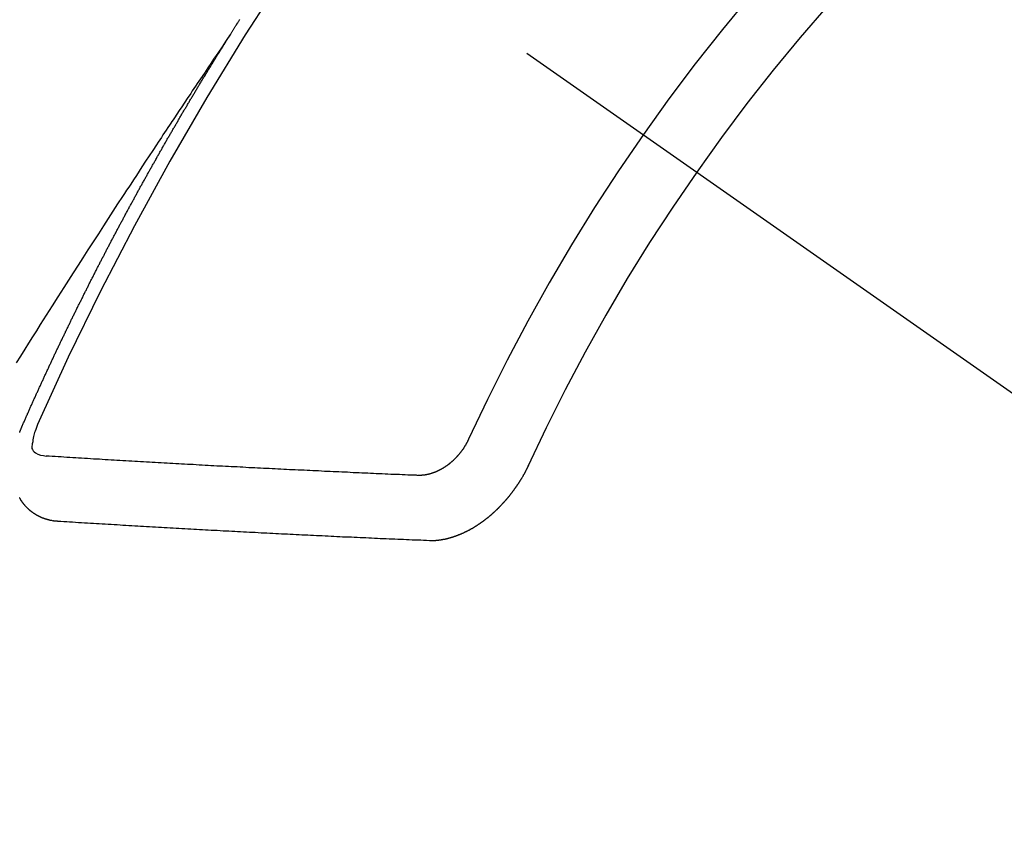
# Model space of a CAD drawing. Extents: x 163 to 26285, y -10810 to -2410.
# Drawn here: x 1864 to 1875, y -3984 to -3975 of the extents above; entities that cross this region are included whole.
import ezdxf

# ---------------------------------------------------------------- set-up
doc = ezdxf.new("R2010")
doc.units = 0
doc.header["$LTSCALE"] = 50
doc.header["$MEASUREMENT"] = 0
doc.linetypes.add('CENTER2', pattern=[1.125, 0.75, -0.125, 0.125, -0.125])
doc.linetypes.add('HIDDEN', pattern=[0.375, 0.25, -0.125])
doc.layers.add('150-機器', color=8, linetype='CONTINUOUS')

msp = doc.modelspace()

# ---------------------------------------------------------------- linework, layer by layer
at = {"layer": '150-機器', "color": 13, "linetype": 'CENTER2'}
msp.add_line((1649.582, -3821.676), (1893.6, -3992.539), dxfattribs=at)
at = {"layer": '150-機器', "color": 13, "linetype": 'HIDDEN'}
for points in [[(1866.668, -3975.637), (1866.672, -3975.632), (1866.676, -3975.626), (1866.679, -3975.621), (1866.683, -3975.615), (1866.687, -3975.609), (1866.69, -3975.603), (1866.694, -3975.598), (1866.698, -3975.592), (1866.701, -3975.586), (1866.704, -3975.581), (1866.708, -3975.575), (1866.711, -3975.569), (1866.715, -3975.564), (1866.719, -3975.558), (1866.722, -3975.552), (1866.725, -3975.547), (1866.729, -3975.541), (1866.733, -3975.535), (1866.736, -3975.53), (1866.74, -3975.525), (1866.743, -3975.518), (1866.747, -3975.513), (1866.751, -3975.508), (1866.754, -3975.501), (1866.758, -3975.496), (1866.761, -3975.491), (1866.764, -3975.484), (1866.768, -3975.479)], [(1866.672, -3975.632), (1866.629, -3975.696), (1866.586, -3975.761), (1866.543, -3975.825), (1866.499, -3975.889), (1866.47, -3975.933), (1866.44, -3975.977), (1866.411, -3976.021), (1866.381, -3976.065), (1866.364, -3976.09), (1866.347, -3976.115), (1866.33, -3976.14), (1866.313, -3976.166), (1866.296, -3976.191), (1866.279, -3976.216), (1866.262, -3976.241), (1866.246, -3976.266), (1866.233, -3976.284), (1866.22, -3976.303), (1866.208, -3976.322), (1866.195, -3976.341), (1866.17, -3976.379), (1866.144, -3976.417), (1866.119, -3976.455), (1866.094, -3976.493), (1866.081, -3976.512), (1866.068, -3976.531), (1866.056, -3976.549), (1866.043, -3976.568), (1866.027, -3976.593), (1866.01, -3976.619), (1865.993, -3976.644), (1865.976, -3976.669), (1865.96, -3976.694), (1865.943, -3976.72), (1865.927, -3976.745), (1865.91, -3976.771), (1865.872, -3976.828), (1865.835, -3976.884), (1865.797, -3976.941), (1865.76, -3976.998), (1865.731, -3977.042), (1865.702, -3977.087), (1865.673, -3977.131), (1865.644, -3977.175), (1865.623, -3977.208), (1865.601, -3977.24), (1865.58, -3977.272), (1865.558, -3977.305), (1865.509, -3977.38), (1865.46, -3977.455), (1865.412, -3977.53), (1865.363, -3977.606), (1865.31, -3977.688), (1865.257, -3977.771), (1865.203, -3977.853), (1865.15, -3977.936), (1865.101, -3978.012), (1865.052, -3978.089), (1865.003, -3978.165), (1864.955, -3978.241), (1864.894, -3978.337), (1864.833, -3978.432), (1864.772, -3978.528), (1864.711, -3978.624), (1864.671, -3978.687), (1864.631, -3978.751), (1864.591, -3978.815), (1864.551, -3978.879), (1864.507, -3978.949), (1864.463, -3979.019)], [(1864.525, -3979.67), (1864.529, -3979.661), (1864.533, -3979.653), (1864.536, -3979.644), (1864.54, -3979.636), (1864.544, -3979.628), (1864.548, -3979.618), (1864.552, -3979.61), (1864.555, -3979.601), (1864.559, -3979.593), (1864.562, -3979.584), (1864.567, -3979.576), (1864.57, -3979.567), (1864.574, -3979.559), (1864.578, -3979.55), (1864.581, -3979.542), (1864.586, -3979.533), (1864.589, -3979.524), (1864.593, -3979.516), (1864.596, -3979.507), (1864.601, -3979.498), (1864.605, -3979.49), (1864.608, -3979.482), (1864.612, -3979.473), (1864.615, -3979.465), (1864.62, -3979.456), (1864.624, -3979.447), (1864.627, -3979.439), (1864.631, -3979.43), (1864.635, -3979.421), (1864.639, -3979.413), (1864.643, -3979.405), (1864.646, -3979.396), (1864.65, -3979.388), (1864.655, -3979.379), (1864.658, -3979.371), (1864.662, -3979.362), (1864.665, -3979.354), (1864.67, -3979.345), (1864.674, -3979.336), (1864.677, -3979.328), (1864.682, -3979.32), (1864.686, -3979.311), (1864.689, -3979.302), (1864.693, -3979.294), (1864.697, -3979.286), (1864.701, -3979.276), (1864.705, -3979.268), (1864.709, -3979.26), (1864.713, -3979.251), (1864.717, -3979.242), (1864.72, -3979.234), (1864.724, -3979.226), (1864.728, -3979.216), (1864.732, -3979.208), (1864.736, -3979.2), (1864.74, -3979.191), (1864.744, -3979.182), (1864.748, -3979.174), (1864.752, -3979.166), (1864.756, -3979.156), (1864.76, -3979.148), (1864.764, -3979.14), (1864.767, -3979.131), (1864.772, -3979.123), (1864.776, -3979.114), (1864.779, -3979.106), (1864.784, -3979.097), (1864.788, -3979.088), (1864.791, -3979.08), (1864.795, -3979.072), (1864.8, -3979.063), (1864.803, -3979.054), (1864.807, -3979.046), (1864.811, -3979.037), (1864.816, -3979.029), (1864.819, -3979.021), (1864.823, -3979.011), (1864.828, -3979.003), (1864.831, -3978.995), (1864.835, -3978.986), (1864.84, -3978.978), (1864.843, -3978.969), (1864.847, -3978.961), (1864.852, -3978.952), (1864.855, -3978.943), (1864.859, -3978.935), (1864.863, -3978.926), (1864.868, -3978.918), (1864.871, -3978.91), (1864.875, -3978.9), (1864.88, -3978.892), (1864.883, -3978.884), (1864.888, -3978.875), (1864.892, -3978.867), (1864.896, -3978.859), (1864.9, -3978.85), (1864.904, -3978.841), (1864.908, -3978.833), (1864.912, -3978.824), (1864.916, -3978.816), (1864.92, -3978.807), (1864.925, -3978.799), (1864.928, -3978.79), (1864.932, -3978.782), (1864.937, -3978.773), (1864.94, -3978.764), (1864.945, -3978.756), (1864.949, -3978.747), (1864.953, -3978.739), (1864.957, -3978.731), (1864.961, -3978.722), (1864.965, -3978.713), (1864.97, -3978.705), (1864.973, -3978.696), (1864.978, -3978.688), (1864.982, -3978.679), (1864.986, -3978.671), (1864.99, -3978.663), (1864.995, -3978.654), (1864.998, -3978.645), (1865.002, -3978.637), (1865.006, -3978.628), (1865.011, -3978.62), (1865.015, -3978.611), (1865.019, -3978.603), (1865.023, -3978.594), (1865.028, -3978.586), (1865.031, -3978.577), (1865.035, -3978.569), (1865.04, -3978.56), (1865.044, -3978.552), (1865.048, -3978.543), (1865.052, -3978.535), (1865.056, -3978.526), (1865.061, -3978.518), (1865.064, -3978.509), (1865.069, -3978.5), (1865.073, -3978.492), (1865.077, -3978.484), (1865.082, -3978.475), (1865.085, -3978.467), (1865.09, -3978.458), (1865.094, -3978.449), (1865.098, -3978.441), (1865.102, -3978.432), (1865.107, -3978.424), (1865.111, -3978.415), (1865.115, -3978.407), (1865.119, -3978.399), (1865.123, -3978.39), (1865.128, -3978.382), (1865.132, -3978.373), (1865.136, -3978.365), (1865.14, -3978.357), (1865.145, -3978.347), (1865.149, -3978.339), (1865.153, -3978.33), (1865.157, -3978.322), (1865.162, -3978.314), (1865.166, -3978.305), (1865.17, -3978.297), (1865.174, -3978.288), (1865.178, -3978.28), (1865.183, -3978.271), (1865.187, -3978.263), (1865.191, -3978.255), (1865.195, -3978.245), (1865.2, -3978.237), (1865.205, -3978.229), (1865.208, -3978.22), (1865.213, -3978.211), (1865.217, -3978.203), (1865.221, -3978.195), (1865.226, -3978.186), (1865.23, -3978.178), (1865.234, -3978.169), (1865.238, -3978.161), (1865.243, -3978.152), (1865.247, -3978.144), (1865.252, -3978.135), (1865.256, -3978.127), (1865.26, -3978.119), (1865.265, -3978.11), (1865.269, -3978.102), (1865.273, -3978.093), (1865.277, -3978.085), (1865.282, -3978.076), (1865.286, -3978.068), (1865.291, -3978.059), (1865.295, -3978.051), (1865.299, -3978.042), (1865.303, -3978.034), (1865.308, -3978.026), (1865.312, -3978.016), (1865.316, -3978.008), (1865.321, -3978), (1865.325, -3977.992), (1865.329, -3977.982), (1865.334, -3977.975), (1865.339, -3977.966), (1865.342, -3977.957), (1865.347, -3977.949), (1865.351, -3977.941), (1865.356, -3977.932), (1865.36, -3977.923), (1865.365, -3977.915), (1865.369, -3977.907), (1865.373, -3977.899), (1865.377, -3977.89), (1865.382, -3977.882), (1865.387, -3977.873), (1865.391, -3977.865), (1865.395, -3977.856), (1865.399, -3977.848), (1865.404, -3977.839), (1865.409, -3977.831), (1865.413, -3977.822), (1865.417, -3977.814), (1865.422, -3977.805), (1865.426, -3977.797), (1865.43, -3977.788), (1865.435, -3977.78), (1865.44, -3977.771), (1865.444, -3977.763), (1865.449, -3977.754), (1865.452, -3977.746), (1865.457, -3977.737), (1865.462, -3977.729), (1865.467, -3977.721), (1865.471, -3977.713), (1865.475, -3977.703), (1865.479, -3977.695), (1865.484, -3977.687), (1865.489, -3977.679), (1865.493, -3977.67), (1865.497, -3977.661), (1865.502, -3977.653), (1865.506, -3977.645), (1865.511, -3977.636), (1865.515, -3977.628), (1865.52, -3977.619), (1865.524, -3977.611), (1865.529, -3977.602), (1865.533, -3977.594), (1865.538, -3977.586), (1865.542, -3977.578), (1865.547, -3977.569), (1865.551, -3977.56), (1865.556, -3977.552), (1865.561, -3977.543), (1865.565, -3977.535), (1865.57, -3977.526), (1865.574, -3977.518), (1865.579, -3977.51), (1865.583, -3977.502), (1865.587, -3977.492), (1865.592, -3977.484), (1865.597, -3977.476), (1865.601, -3977.468), (1865.606, -3977.459), (1865.61, -3977.451), (1865.615, -3977.442), (1865.619, -3977.434), (1865.624, -3977.426), (1865.628, -3977.416), (1865.633, -3977.408), (1865.638, -3977.4), (1865.642, -3977.392), (1865.647, -3977.383), (1865.651, -3977.375), (1865.656, -3977.366), (1865.661, -3977.358), (1865.665, -3977.35), (1865.67, -3977.342), (1865.675, -3977.333), (1865.68, -3977.324), (1865.683, -3977.316), (1865.688, -3977.307), (1865.692, -3977.299), (1865.697, -3977.29), (1865.702, -3977.282), (1865.706, -3977.274), (1865.711, -3977.266), (1865.716, -3977.257), (1865.721, -3977.248), (1865.725, -3977.24), (1865.73, -3977.232), (1865.734, -3977.224), (1865.739, -3977.215), (1865.743, -3977.207), (1865.748, -3977.198), (1865.753, -3977.19), (1865.758, -3977.182), (1865.762, -3977.173), (1865.767, -3977.165), (1865.772, -3977.156), (1865.776, -3977.148), (1865.781, -3977.14), (1865.785, -3977.132), (1865.79, -3977.123), (1865.795, -3977.114), (1865.799, -3977.106), (1865.804, -3977.097), (1865.809, -3977.09), (1865.814, -3977.081), (1865.818, -3977.073), (1865.823, -3977.064), (1865.828, -3977.055), (1865.832, -3977.047), (1865.837, -3977.039), (1865.841, -3977.031), (1865.846, -3977.022), (1865.85, -3977.014), (1865.855, -3977.005), (1865.86, -3976.997), (1865.865, -3976.989), (1865.869, -3976.98), (1865.874, -3976.972), (1865.879, -3976.963), (1865.884, -3976.955), (1865.888, -3976.947), (1865.894, -3976.938), (1865.898, -3976.931), (1865.903, -3976.922), (1865.908, -3976.913), (1865.912, -3976.905), (1865.917, -3976.896), (1865.921, -3976.888), (1865.926, -3976.88), (1865.931, -3976.871), (1865.936, -3976.863), (1865.94, -3976.854), (1865.945, -3976.846), (1865.95, -3976.838), (1865.955, -3976.829), (1865.96, -3976.822), (1865.965, -3976.813), (1865.969, -3976.805), (1865.974, -3976.796), (1865.979, -3976.787), (1865.983, -3976.779), (1865.988, -3976.771), (1865.993, -3976.763), (1865.998, -3976.755), (1866.003, -3976.746), (1866.007, -3976.738), (1866.012, -3976.729), (1866.017, -3976.721), (1866.021, -3976.713), (1866.027, -3976.704), (1866.031, -3976.696), (1866.036, -3976.688), (1866.041, -3976.679), (1866.046, -3976.671), (1866.051, -3976.662), (1866.055, -3976.654), (1866.061, -3976.646), (1866.065, -3976.637), (1866.07, -3976.63), (1866.075, -3976.621), (1866.079, -3976.613), (1866.084, -3976.604), (1866.09, -3976.596), (1866.094, -3976.588), (1866.099, -3976.579), (1866.104, -3976.571), (1866.108, -3976.563), (1866.114, -3976.554), (1866.118, -3976.547), (1866.123, -3976.538), (1866.128, -3976.529), (1866.132, -3976.521), (1866.138, -3976.513), (1866.143, -3976.504), (1866.147, -3976.496), (1866.152, -3976.488), (1866.158, -3976.479), (1866.162, -3976.471), (1866.167, -3976.463), (1866.171, -3976.455), (1866.176, -3976.446), (1866.182, -3976.438), (1866.186, -3976.43), (1866.191, -3976.421), (1866.196, -3976.412), (1866.201, -3976.405), (1866.206, -3976.396), (1866.211, -3976.388), (1866.216, -3976.38), (1866.221, -3976.372), (1866.226, -3976.364), (1866.23, -3976.355), (1866.235, -3976.346), (1866.241, -3976.339), (1866.245, -3976.33), (1866.25, -3976.321), (1866.255, -3976.314), (1866.26, -3976.305), (1866.265, -3976.296), (1866.27, -3976.289), (1866.275, -3976.28), (1866.28, -3976.272), (1866.285, -3976.264), (1866.29, -3976.256), (1866.295, -3976.247), (1866.3, -3976.239), (1866.304, -3976.23), (1866.31, -3976.223), (1866.314, -3976.214), (1866.319, -3976.205), (1866.325, -3976.198), (1866.329, -3976.189), (1866.334, -3976.18), (1866.34, -3976.173), (1866.344, -3976.164), (1866.349, -3976.156), (1866.354, -3976.148), (1866.359, -3976.14), (1866.364, -3976.131), (1866.369, -3976.123), (1866.374, -3976.115), (1866.379, -3976.106), (1866.384, -3976.099), (1866.389, -3976.09), (1866.394, -3976.081), (1866.399, -3976.074), (1866.404, -3976.065), (1866.41, -3976.057), (1866.414, -3976.049), (1866.419, -3976.04), (1866.425, -3976.032), (1866.429, -3976.024), (1866.434, -3976.015), (1866.44, -3976.007), (1866.444, -3975.999), (1866.45, -3975.991), (1866.455, -3975.982), (1866.459, -3975.974), (1866.465, -3975.966), (1866.47, -3975.957), (1866.475, -3975.95), (1866.48, -3975.941), (1866.486, -3975.933), (1866.49, -3975.925), (1866.495, -3975.917), (1866.5, -3975.908), (1866.505, -3975.9), (1866.511, -3975.892), (1866.515, -3975.884), (1866.521, -3975.875), (1866.526, -3975.867), (1866.53, -3975.859), (1866.536, -3975.851), (1866.54, -3975.843), (1866.546, -3975.834), (1866.551, -3975.826), (1866.556, -3975.818), (1866.561, -3975.81), (1866.567, -3975.801), (1866.571, -3975.794), (1866.577, -3975.785), (1866.582, -3975.777), (1866.587, -3975.769), (1866.592, -3975.761), (1866.597, -3975.752), (1866.602, -3975.744), (1866.607, -3975.736), (1866.613, -3975.727), (1866.617, -3975.719), (1866.623, -3975.711), (1866.627, -3975.703), (1866.633, -3975.694), (1866.638, -3975.687), (1866.643, -3975.678), (1866.648, -3975.67), (1866.653, -3975.662), (1866.658, -3975.654), (1866.664, -3975.645), (1866.668, -3975.637)], [(1864.499, -3979.736), (1864.499, -3979.733), (1864.5, -3979.73), (1864.502, -3979.727), (1864.503, -3979.724), (1864.504, -3979.721), (1864.505, -3979.718), (1864.507, -3979.715), (1864.508, -3979.712), (1864.509, -3979.709), (1864.51, -3979.706), (1864.511, -3979.704), (1864.513, -3979.7), (1864.514, -3979.697), (1864.515, -3979.694), (1864.516, -3979.691), (1864.517, -3979.688), (1864.519, -3979.684), (1864.52, -3979.681), (1864.521, -3979.679), (1864.522, -3979.676), (1864.523, -3979.673), (1864.525, -3979.67)], [(1864.687, -3979.644), (1864.68, -3979.664), (1864.672, -3979.684), (1864.665, -3979.704), (1864.658, -3979.724), (1864.653, -3979.737), (1864.649, -3979.75), (1864.646, -3979.763), (1864.642, -3979.776), (1864.638, -3979.794), (1864.635, -3979.813), (1864.633, -3979.832), (1864.629, -3979.852), (1864.627, -3979.864), (1864.625, -3979.877), (1864.624, -3979.889), (1864.626, -3979.9), (1864.631, -3979.913), (1864.639, -3979.925), (1864.65, -3979.936), (1864.661, -3979.945), (1864.687, -3979.959), (1864.715, -3979.969), (1864.744, -3979.975), (1864.773, -3979.979)], [(1869.128, -3979.805), (1869.126, -3979.808), (1869.124, -3979.812), (1869.124, -3979.815), (1869.121, -3979.818), (1869.12, -3979.822), (1869.117, -3979.825), (1869.117, -3979.828), (1869.115, -3979.832), (1869.113, -3979.835), (1869.111, -3979.838), (1869.11, -3979.842), (1869.107, -3979.845), (1869.106, -3979.849), (1869.104, -3979.852), (1869.103, -3979.855), (1869.1, -3979.858), (1869.098, -3979.862), (1869.097, -3979.865), (1869.094, -3979.869), (1869.093, -3979.871), (1869.09, -3979.874), (1869.089, -3979.878), (1869.087, -3979.882), (1869.084, -3979.885), (1869.082, -3979.888), (1869.08, -3979.891), (1869.078, -3979.894), (1869.077, -3979.898), (1869.074, -3979.901), (1869.072, -3979.904), (1869.07, -3979.907), (1869.067, -3979.911), (1869.065, -3979.914), (1869.063, -3979.916), (1869.061, -3979.92), (1869.059, -3979.923), (1869.057, -3979.926), (1869.054, -3979.93), (1869.051, -3979.932), (1869.049, -3979.935), (1869.047, -3979.939), (1869.045, -3979.941), (1869.043, -3979.944), (1869.04, -3979.948), (1869.037, -3979.95), (1869.035, -3979.954), (1869.033, -3979.957), (1869.029, -3979.96), (1869.028, -3979.962), (1869.025, -3979.965), (1869.022, -3979.968), (1869.02, -3979.971), (1869.018, -3979.975), (1869.015, -3979.977), (1869.012, -3979.981), (1869.01, -3979.982), (1869.008, -3979.986), (1869.004, -3979.988), (1869.002, -3979.992), (1868.999, -3979.994), (1868.997, -3979.998), (1868.994, -3980), (1868.991, -3980.002), (1868.989, -3980.005), (1868.986, -3980.008), (1868.983, -3980.011), (1868.981, -3980.013), (1868.978, -3980.016), (1868.975, -3980.019), (1868.972, -3980.021), (1868.97, -3980.024), (1868.967, -3980.027), (1868.964, -3980.029), (1868.961, -3980.032), (1868.958, -3980.034), (1868.955, -3980.037), (1868.953, -3980.04), (1868.95, -3980.042), (1868.947, -3980.044), (1868.944, -3980.047), (1868.941, -3980.05), (1868.938, -3980.052), (1868.935, -3980.054), (1868.932, -3980.057), (1868.93, -3980.059), (1868.926, -3980.062), (1868.923, -3980.063), (1868.92, -3980.066), (1868.917, -3980.068), (1868.914, -3980.07), (1868.911, -3980.073), (1868.909, -3980.075), (1868.905, -3980.077), (1868.902, -3980.08), (1868.899, -3980.081), (1868.895, -3980.084), (1868.893, -3980.085), (1868.89, -3980.088), (1868.886, -3980.089), (1868.883, -3980.092), (1868.881, -3980.094), (1868.877, -3980.096), (1868.874, -3980.098), (1868.871, -3980.099), (1868.868, -3980.102), (1868.864, -3980.103), (1868.861, -3980.106), (1868.858, -3980.107), (1868.855, -3980.109), (1868.851, -3980.111), (1868.849, -3980.113), (1868.845, -3980.115), (1868.842, -3980.117), (1868.839, -3980.119), (1868.836, -3980.12), (1868.832, -3980.122), (1868.829, -3980.124), (1868.826, -3980.125), (1868.823, -3980.126), (1868.819, -3980.129), (1868.816, -3980.13), (1868.813, -3980.132), (1868.809, -3980.133), (1868.806, -3980.134), (1868.803, -3980.136), (1868.799, -3980.137), (1868.797, -3980.139), (1868.793, -3980.141), (1868.79, -3980.142), (1868.786, -3980.144), (1868.783, -3980.145), (1868.78, -3980.146), (1868.776, -3980.148), (1868.773, -3980.149), (1868.77, -3980.149), (1868.767, -3980.151), (1868.763, -3980.152), (1868.76, -3980.153), (1868.757, -3980.155), (1868.753, -3980.156), (1868.75, -3980.157), (1868.747, -3980.158), (1868.744, -3980.159), (1868.74, -3980.16), (1868.736, -3980.161), (1868.734, -3980.162), (1868.73, -3980.163), (1868.727, -3980.164), (1868.724, -3980.165), (1868.721, -3980.166), (1868.717, -3980.166), (1868.714, -3980.167), (1868.71, -3980.168), (1868.708, -3980.169), (1868.703, -3980.17), (1868.701, -3980.17), (1868.697, -3980.171), (1868.695, -3980.172), (1868.691, -3980.172), (1868.688, -3980.173), (1868.685, -3980.174), (1868.681, -3980.174), (1868.678, -3980.175), (1868.675, -3980.175), (1868.671, -3980.175), (1868.669, -3980.176), (1868.665, -3980.177), (1868.662, -3980.177), (1868.659, -3980.178), (1868.655, -3980.177), (1868.653, -3980.178), (1868.65, -3980.178), (1868.646, -3980.178), (1868.643, -3980.179), (1868.64, -3980.179), (1868.637, -3980.179), (1868.634, -3980.179), (1868.631, -3980.18), (1868.628, -3980.18), (1868.625, -3980.179), (1868.622, -3980.18), (1868.619, -3980.18), (1868.616, -3980.18), (1868.613, -3980.179), (1868.61, -3980.18), (1868.606, -3980.18), (1868.604, -3980.179), (1868.601, -3980.179), (1868.598, -3980.178), (1868.595, -3980.179), (1868.592, -3980.178)], [(1868.592, -3980.178), (1868.562, -3980.177), (1868.532, -3980.176), (1868.502, -3980.175), (1868.473, -3980.174), (1868.443, -3980.173), (1868.414, -3980.171), (1868.384, -3980.17), (1868.355, -3980.169), (1868.325, -3980.168), (1868.295, -3980.166), (1868.266, -3980.165), (1868.235, -3980.163), (1868.206, -3980.162), (1868.176, -3980.161), (1868.147, -3980.16), (1868.117, -3980.158), (1868.088, -3980.157), (1868.057, -3980.155), (1868.028, -3980.154), (1867.998, -3980.153), (1867.968, -3980.152), (1867.939, -3980.151), (1867.908, -3980.149), (1867.879, -3980.147), (1867.849, -3980.146), (1867.82, -3980.145), (1867.789, -3980.143), (1867.76, -3980.142), (1867.73, -3980.141), (1867.7, -3980.139), (1867.67, -3980.138), (1867.641, -3980.137), (1867.611, -3980.135), (1867.581, -3980.133), (1867.551, -3980.132), (1867.521, -3980.131), (1867.491, -3980.129), (1867.462, -3980.128), (1867.431, -3980.126), (1867.401, -3980.126), (1867.371, -3980.125), (1867.341, -3980.123), (1867.311, -3980.122), (1867.281, -3980.12), (1867.251, -3980.118), (1867.222, -3980.117), (1867.191, -3980.115), (1867.162, -3980.114), (1867.132, -3980.112), (1867.102, -3980.111), (1867.072, -3980.109), (1867.042, -3980.108), (1867.012, -3980.106), (1866.982, -3980.105), (1866.952, -3980.103), (1866.922, -3980.102), (1866.892, -3980.1), (1866.862, -3980.099), (1866.832, -3980.097), (1866.801, -3980.095), (1866.772, -3980.094), (1866.741, -3980.092), (1866.712, -3980.091), (1866.681, -3980.089), (1866.651, -3980.088), (1866.621, -3980.086), (1866.591, -3980.085), (1866.561, -3980.083), (1866.531, -3980.082), (1866.501, -3980.08), (1866.471, -3980.079), (1866.441, -3980.077), (1866.41, -3980.075), (1866.381, -3980.074), (1866.35, -3980.072), (1866.32, -3980.07), (1866.289, -3980.068), (1866.26, -3980.067), (1866.229, -3980.065), (1866.199, -3980.063), (1866.169, -3980.062), (1866.139, -3980.06), (1866.109, -3980.059), (1866.078, -3980.057), (1866.048, -3980.055), (1866.018, -3980.053), (1865.988, -3980.052), (1865.958, -3980.05), (1865.927, -3980.048), (1865.897, -3980.047), (1865.866, -3980.045), (1865.836, -3980.043), (1865.806, -3980.042), (1865.776, -3980.04), (1865.746, -3980.038), (1865.715, -3980.036), (1865.685, -3980.035), (1865.654, -3980.033), (1865.624, -3980.031), (1865.594, -3980.029), (1865.563, -3980.027), (1865.533, -3980.026), (1865.502, -3980.024), (1865.473, -3980.022), (1865.442, -3980.021), (1865.412, -3980.019), (1865.382, -3980.017), (1865.351, -3980.015), (1865.321, -3980.013), (1865.291, -3980.012), (1865.26, -3980.01), (1865.23, -3980.008), (1865.199, -3980.006), (1865.168, -3980.004), (1865.138, -3980.002), (1865.107, -3980), (1865.077, -3979.998), (1865.047, -3979.997), (1865.016, -3979.995), (1864.986, -3979.993), (1864.955, -3979.991), (1864.926, -3979.989), (1864.895, -3979.987), (1864.864, -3979.984), (1864.834, -3979.983), (1864.803, -3979.981), (1864.773, -3979.979)], [(1869.748, -3980.067), (1869.747, -3980.07), (1869.746, -3980.074), (1869.744, -3980.076), (1869.743, -3980.08), (1869.741, -3980.083), (1869.739, -3980.087), (1869.738, -3980.089), (1869.737, -3980.092), (1869.734, -3980.095), (1869.734, -3980.098), (1869.732, -3980.102), (1869.73, -3980.105), (1869.729, -3980.108), (1869.727, -3980.111), (1869.726, -3980.115), (1869.724, -3980.117), (1869.722, -3980.121), (1869.721, -3980.123), (1869.719, -3980.127), (1869.718, -3980.13), (1869.716, -3980.134), (1869.714, -3980.136), (1869.713, -3980.14), (1869.711, -3980.142), (1869.71, -3980.146), (1869.708, -3980.149), (1869.706, -3980.152), (1869.705, -3980.155), (1869.703, -3980.158), (1869.702, -3980.161), (1869.699, -3980.165), (1869.698, -3980.167), (1869.696, -3980.171), (1869.694, -3980.173), (1869.692, -3980.177), (1869.691, -3980.18), (1869.689, -3980.183), (1869.687, -3980.186), (1869.686, -3980.189), (1869.684, -3980.192), (1869.682, -3980.195), (1869.68, -3980.199), (1869.679, -3980.201), (1869.676, -3980.204), (1869.675, -3980.207), (1869.673, -3980.211), (1869.671, -3980.214), (1869.669, -3980.216), (1869.667, -3980.22), (1869.665, -3980.222), (1869.664, -3980.226), (1869.662, -3980.228), (1869.66, -3980.232), (1869.657, -3980.235), (1869.656, -3980.237), (1869.654, -3980.241), (1869.652, -3980.244), (1869.65, -3980.247), (1869.648, -3980.25), (1869.646, -3980.253), (1869.644, -3980.256), (1869.642, -3980.258), (1869.641, -3980.262), (1869.638, -3980.265), (1869.637, -3980.268), (1869.634, -3980.271), (1869.633, -3980.274), (1869.63, -3980.277), (1869.629, -3980.279), (1869.626, -3980.283), (1869.624, -3980.286), (1869.622, -3980.288), (1869.62, -3980.292), (1869.618, -3980.294), (1869.616, -3980.297), (1869.614, -3980.301), (1869.612, -3980.303), (1869.61, -3980.306), (1869.608, -3980.31), (1869.606, -3980.312), (1869.604, -3980.315), (1869.602, -3980.318), (1869.599, -3980.321), (1869.597, -3980.324), (1869.595, -3980.327), (1869.593, -3980.33), (1869.591, -3980.332), (1869.589, -3980.336), (1869.587, -3980.339), (1869.585, -3980.341), (1869.582, -3980.344), (1869.58, -3980.347), (1869.578, -3980.35), (1869.576, -3980.353), (1869.574, -3980.356), (1869.572, -3980.359), (1869.57, -3980.361), (1869.568, -3980.365), (1869.565, -3980.367), (1869.563, -3980.37), (1869.561, -3980.373), (1869.559, -3980.375), (1869.557, -3980.379), (1869.554, -3980.381), (1869.552, -3980.384), (1869.55, -3980.387), (1869.548, -3980.39), (1869.545, -3980.392), (1869.542, -3980.396), (1869.541, -3980.398), (1869.538, -3980.401), (1869.536, -3980.403), (1869.534, -3980.406), (1869.532, -3980.409), (1869.53, -3980.412), (1869.527, -3980.415), (1869.525, -3980.417), (1869.523, -3980.421), (1869.52, -3980.422), (1869.518, -3980.426), (1869.515, -3980.429), (1869.513, -3980.431), (1869.511, -3980.434), (1869.508, -3980.436), (1869.506, -3980.439), (1869.504, -3980.442), (1869.501, -3980.444), (1869.499, -3980.448), (1869.496, -3980.45), (1869.494, -3980.453), (1869.492, -3980.455), (1869.489, -3980.458), (1869.487, -3980.46), (1869.484, -3980.463), (1869.482, -3980.466), (1869.479, -3980.468), (1869.477, -3980.472), (1869.475, -3980.473), (1869.472, -3980.477), (1869.47, -3980.479), (1869.467, -3980.482), (1869.465, -3980.484), (1869.463, -3980.487), (1869.46, -3980.489), (1869.458, -3980.492), (1869.455, -3980.494), (1869.453, -3980.497), (1869.45, -3980.499), (1869.448, -3980.502), (1869.446, -3980.504), (1869.443, -3980.507), (1869.441, -3980.509), (1869.438, -3980.512), (1869.436, -3980.515), (1869.433, -3980.517), (1869.43, -3980.519), (1869.428, -3980.522), (1869.426, -3980.524), (1869.423, -3980.528), (1869.421, -3980.529), (1869.418, -3980.532), (1869.416, -3980.535), (1869.413, -3980.537), (1869.41, -3980.539), (1869.407, -3980.542), (1869.405, -3980.544), (1869.402, -3980.547), (1869.4, -3980.549), (1869.397, -3980.552), (1869.395, -3980.554), (1869.392, -3980.557), (1869.389, -3980.559), (1869.388, -3980.561), (1869.384, -3980.564), (1869.382, -3980.566), (1869.379, -3980.568), (1869.377, -3980.571), (1869.374, -3980.573), (1869.372, -3980.575), (1869.369, -3980.577), (1869.366, -3980.58), (1869.363, -3980.582), (1869.361, -3980.585), (1869.359, -3980.587), (1869.356, -3980.589), (1869.353, -3980.592), (1869.35, -3980.593), (1869.348, -3980.595), (1869.345, -3980.598), (1869.343, -3980.6), (1869.34, -3980.603), (1869.337, -3980.605), (1869.335, -3980.607), (1869.332, -3980.61), (1869.329, -3980.611), (1869.327, -3980.613), (1869.324, -3980.616), (1869.321, -3980.618), (1869.318, -3980.62), (1869.315, -3980.622), (1869.313, -3980.624), (1869.31, -3980.626), (1869.308, -3980.628), (1869.305, -3980.631), (1869.302, -3980.633), (1869.3, -3980.635), (1869.296, -3980.637), (1869.294, -3980.639), (1869.291, -3980.641), (1869.289, -3980.643), (1869.286, -3980.646), (1869.283, -3980.647), (1869.281, -3980.649), (1869.278, -3980.651), (1869.275, -3980.654), (1869.273, -3980.656), (1869.27, -3980.658), (1869.267, -3980.659), (1869.264, -3980.661), (1869.261, -3980.664), (1869.258, -3980.665), (1869.256, -3980.667), (1869.253, -3980.669), (1869.251, -3980.671), (1869.248, -3980.672), (1869.244, -3980.675), (1869.242, -3980.677), (1869.239, -3980.679), (1869.237, -3980.681), (1869.233, -3980.682), (1869.231, -3980.684), (1869.228, -3980.686), (1869.226, -3980.688), (1869.223, -3980.69), (1869.219, -3980.692), (1869.217, -3980.694), (1869.214, -3980.695), (1869.212, -3980.697), (1869.208, -3980.699), (1869.206, -3980.701), (1869.203, -3980.702), (1869.201, -3980.704), (1869.198, -3980.706), (1869.195, -3980.707), (1869.192, -3980.709), (1869.189, -3980.711), (1869.187, -3980.713), (1869.184, -3980.714), (1869.181, -3980.716), (1869.178, -3980.718), (1869.176, -3980.719), (1869.172, -3980.721), (1869.17, -3980.723), (1869.167, -3980.725), (1869.164, -3980.726), (1869.161, -3980.728), (1869.158, -3980.729), (1869.155, -3980.731), (1869.153, -3980.733), (1869.15, -3980.734), (1869.147, -3980.736), (1869.144, -3980.737), (1869.142, -3980.738), (1869.139, -3980.74), (1869.136, -3980.742), (1869.133, -3980.743), (1869.13, -3980.745), (1869.127, -3980.747), (1869.124, -3980.748), (1869.122, -3980.749), (1869.119, -3980.75), (1869.116, -3980.752), (1869.113, -3980.753), (1869.11, -3980.755), (1869.107, -3980.757), (1869.105, -3980.758), (1869.102, -3980.759), (1869.099, -3980.761), (1869.096, -3980.762), (1869.094, -3980.763), (1869.09, -3980.765), (1869.088, -3980.766), (1869.085, -3980.768), (1869.083, -3980.769), (1869.079, -3980.77), (1869.077, -3980.772), (1869.073, -3980.773), (1869.071, -3980.774), (1869.068, -3980.776), (1869.065, -3980.777), (1869.063, -3980.778), (1869.059, -3980.779), (1869.056, -3980.781), (1869.054, -3980.782), (1869.051, -3980.783), (1869.049, -3980.784), (1869.045, -3980.785), (1869.042, -3980.787), (1869.04, -3980.788), (1869.037, -3980.789), (1869.034, -3980.79), (1869.031, -3980.791), (1869.028, -3980.793), (1869.025, -3980.793), (1869.023, -3980.795), (1869.02, -3980.796), (1869.017, -3980.797), (1869.015, -3980.798), (1869.011, -3980.799), (1869.009, -3980.8), (1869.006, -3980.802), (1869.003, -3980.802), (1869, -3980.803), (1868.997, -3980.804), (1868.995, -3980.806), (1868.992, -3980.806), (1868.989, -3980.808), (1868.986, -3980.808), (1868.984, -3980.809), (1868.98, -3980.81), (1868.978, -3980.811), (1868.974, -3980.812), (1868.972, -3980.813), (1868.97, -3980.814), (1868.966, -3980.815), (1868.963, -3980.816), (1868.961, -3980.817), (1868.958, -3980.818), (1868.955, -3980.818), (1868.953, -3980.819), (1868.949, -3980.82), (1868.947, -3980.821), (1868.944, -3980.822), (1868.941, -3980.823), (1868.938, -3980.824), (1868.936, -3980.824), (1868.933, -3980.825), (1868.93, -3980.826), (1868.927, -3980.827), (1868.925, -3980.827), (1868.922, -3980.828), (1868.919, -3980.828), (1868.916, -3980.83), (1868.913, -3980.83), (1868.911, -3980.831), (1868.908, -3980.832), (1868.905, -3980.832), (1868.903, -3980.833), (1868.899, -3980.834), (1868.897, -3980.835), (1868.894, -3980.835), (1868.891, -3980.836), (1868.888, -3980.836), (1868.886, -3980.837), (1868.884, -3980.838), (1868.881, -3980.838), (1868.878, -3980.839), (1868.875, -3980.839), (1868.872, -3980.84), (1868.87, -3980.84), (1868.867, -3980.841), (1868.864, -3980.841), (1868.861, -3980.841), (1868.859, -3980.842), (1868.856, -3980.842), (1868.853, -3980.843), (1868.85, -3980.843), (1868.847, -3980.844), (1868.845, -3980.844), (1868.842, -3980.845), (1868.839, -3980.845), (1868.836, -3980.846), (1868.834, -3980.846), (1868.832, -3980.847), (1868.829, -3980.847), (1868.827, -3980.848), (1868.823, -3980.848), (1868.82, -3980.848), (1868.817, -3980.849), (1868.815, -3980.849), (1868.812, -3980.849), (1868.81, -3980.849), (1868.807, -3980.85), (1868.804, -3980.85), (1868.802, -3980.85), (1868.799, -3980.85), (1868.796, -3980.851), (1868.794, -3980.851), (1868.791, -3980.851), (1868.789, -3980.851), (1868.786, -3980.852), (1868.784, -3980.852), (1868.781, -3980.852), (1868.779, -3980.852), (1868.776, -3980.852), (1868.773, -3980.853), (1868.77, -3980.852), (1868.767, -3980.852), (1868.765, -3980.852), (1868.762, -3980.853), (1868.76, -3980.852), (1868.757, -3980.853), (1868.755, -3980.852), (1868.752, -3980.853), (1868.75, -3980.853), (1868.747, -3980.853), (1868.744, -3980.852), (1868.742, -3980.853), (1868.739, -3980.852), (1868.737, -3980.853), (1868.734, -3980.852), (1868.732, -3980.853), (1868.729, -3980.853), (1868.727, -3980.853), (1868.724, -3980.852)], [(1864.892, -3980.653), (1864.889, -3980.652), (1864.887, -3980.652), (1864.885, -3980.652), (1864.882, -3980.652), (1864.879, -3980.651), (1864.877, -3980.651), (1864.875, -3980.651), (1864.872, -3980.65), (1864.87, -3980.651), (1864.868, -3980.651), (1864.865, -3980.65), (1864.862, -3980.649), (1864.86, -3980.649), (1864.858, -3980.649), (1864.855, -3980.649), (1864.853, -3980.649), (1864.851, -3980.649), (1864.848, -3980.648), (1864.845, -3980.647), (1864.843, -3980.647), (1864.841, -3980.647), (1864.839, -3980.646), (1864.837, -3980.646), (1864.834, -3980.645), (1864.831, -3980.646), (1864.829, -3980.645), (1864.826, -3980.645), (1864.824, -3980.645), (1864.821, -3980.644), (1864.819, -3980.643), (1864.817, -3980.643), (1864.815, -3980.643), (1864.813, -3980.642), (1864.811, -3980.641), (1864.808, -3980.64), (1864.805, -3980.64), (1864.803, -3980.64), (1864.801, -3980.639), (1864.798, -3980.638), (1864.796, -3980.638), (1864.794, -3980.637), (1864.792, -3980.637), (1864.79, -3980.636), (1864.787, -3980.635), (1864.785, -3980.635), (1864.783, -3980.634), (1864.781, -3980.634), (1864.779, -3980.633), (1864.776, -3980.632), (1864.774, -3980.631), (1864.772, -3980.631), (1864.769, -3980.631), (1864.766, -3980.63), (1864.765, -3980.629), (1864.763, -3980.628), (1864.76, -3980.628), (1864.758, -3980.626), (1864.756, -3980.626), (1864.754, -3980.625), (1864.752, -3980.624), (1864.749, -3980.623), (1864.747, -3980.622), (1864.745, -3980.622), (1864.743, -3980.621), (1864.74, -3980.62), (1864.738, -3980.62), (1864.737, -3980.619), (1864.734, -3980.618), (1864.732, -3980.616), (1864.73, -3980.616), (1864.728, -3980.615), (1864.726, -3980.615), (1864.723, -3980.613), (1864.721, -3980.613), (1864.72, -3980.611), (1864.718, -3980.61), (1864.715, -3980.609), (1864.713, -3980.608), (1864.711, -3980.608), (1864.709, -3980.607), (1864.706, -3980.606), (1864.705, -3980.605), (1864.703, -3980.604), (1864.701, -3980.603), (1864.698, -3980.602), (1864.697, -3980.6), (1864.695, -3980.6), (1864.693, -3980.599), (1864.691, -3980.597), (1864.688, -3980.597), (1864.687, -3980.596), (1864.685, -3980.595), (1864.683, -3980.593), (1864.68, -3980.593), (1864.679, -3980.591), (1864.677, -3980.59), (1864.675, -3980.589), (1864.672, -3980.588), (1864.671, -3980.587), (1864.669, -3980.586), (1864.667, -3980.584), (1864.665, -3980.583), (1864.663, -3980.582), (1864.661, -3980.582), (1864.659, -3980.58), (1864.657, -3980.579), (1864.656, -3980.578), (1864.654, -3980.576), (1864.651, -3980.575), (1864.65, -3980.574), (1864.648, -3980.572), (1864.646, -3980.571), (1864.644, -3980.57), (1864.642, -3980.568), (1864.641, -3980.567), (1864.638, -3980.566), (1864.637, -3980.564), (1864.635, -3980.563), (1864.634, -3980.562), (1864.631, -3980.56), (1864.629, -3980.559), (1864.628, -3980.558), (1864.626, -3980.557), (1864.624, -3980.555), (1864.622, -3980.554), (1864.62, -3980.553), (1864.619, -3980.552), (1864.617, -3980.549), (1864.615, -3980.548), (1864.614, -3980.547), (1864.612, -3980.546), (1864.61, -3980.544), (1864.608, -3980.543), (1864.607, -3980.541), (1864.605, -3980.54), (1864.603, -3980.538), (1864.601, -3980.537), (1864.6, -3980.536), (1864.598, -3980.534), (1864.596, -3980.532), (1864.594, -3980.531), (1864.593, -3980.53), (1864.592, -3980.528), (1864.589, -3980.526), (1864.588, -3980.525), (1864.587, -3980.523), (1864.585, -3980.522), (1864.582, -3980.52), (1864.581, -3980.518), (1864.58, -3980.517), (1864.579, -3980.515), (1864.576, -3980.514), (1864.575, -3980.512), (1864.574, -3980.51), (1864.572, -3980.509), (1864.571, -3980.507), (1864.568, -3980.506), (1864.567, -3980.504), (1864.566, -3980.503), (1864.564, -3980.501), (1864.562, -3980.499), (1864.561, -3980.498), (1864.559, -3980.496), (1864.558, -3980.495), (1864.557, -3980.493), (1864.555, -3980.49), (1864.553, -3980.489), (1864.552, -3980.487), (1864.551, -3980.486), (1864.549, -3980.483), (1864.547, -3980.482), (1864.546, -3980.48), (1864.545, -3980.478), (1864.543, -3980.477), (1864.541, -3980.475), (1864.54, -3980.473), (1864.539, -3980.471), (1864.538, -3980.47), (1864.537, -3980.468), (1864.534, -3980.466), (1864.533, -3980.464), (1864.532, -3980.462), (1864.531, -3980.46), (1864.529, -3980.459), (1864.528, -3980.457), (1864.526, -3980.454), (1864.525, -3980.452), (1864.524, -3980.451), (1864.523, -3980.449), (1864.522, -3980.447), (1864.52, -3980.445), (1864.519, -3980.443), (1864.518, -3980.441), (1864.516, -3980.44), (1864.515, -3980.438), (1864.514, -3980.436), (1864.512, -3980.433), (1864.511, -3980.431), (1864.51, -3980.429), (1864.509, -3980.427), (1864.508, -3980.425), (1864.507, -3980.423), (1864.506, -3980.421), (1864.504, -3980.419), (1864.503, -3980.417), (1864.502, -3980.415), (1864.501, -3980.413), (1864.499, -3980.411), (1864.498, -3980.409)], [(1868.724, -3980.852), (1868.694, -3980.851), (1868.664, -3980.85), (1868.635, -3980.848), (1868.605, -3980.847), (1868.575, -3980.847), (1868.545, -3980.846), (1868.515, -3980.844), (1868.486, -3980.843), (1868.456, -3980.841), (1868.426, -3980.84), (1868.397, -3980.839), (1868.366, -3980.837), (1868.337, -3980.836), (1868.307, -3980.835), (1868.278, -3980.833), (1868.248, -3980.832), (1868.217, -3980.831), (1868.188, -3980.83), (1868.158, -3980.829), (1868.128, -3980.827), (1868.098, -3980.826), (1868.068, -3980.824), (1868.038, -3980.823), (1868.008, -3980.821), (1867.979, -3980.82), (1867.948, -3980.818), (1867.919, -3980.817), (1867.889, -3980.816), (1867.859, -3980.814), (1867.829, -3980.814), (1867.799, -3980.812), (1867.769, -3980.811), (1867.739, -3980.809), (1867.709, -3980.808), (1867.679, -3980.806), (1867.65, -3980.805), (1867.619, -3980.803), (1867.59, -3980.802), (1867.559, -3980.8), (1867.53, -3980.799), (1867.499, -3980.797), (1867.47, -3980.796), (1867.439, -3980.795), (1867.409, -3980.794), (1867.379, -3980.792), (1867.349, -3980.791), (1867.319, -3980.789), (1867.289, -3980.788), (1867.259, -3980.786), (1867.229, -3980.785), (1867.199, -3980.783), (1867.169, -3980.781), (1867.139, -3980.78), (1867.109, -3980.778), (1867.079, -3980.777), (1867.049, -3980.775), (1867.018, -3980.773), (1866.988, -3980.773), (1866.958, -3980.771), (1866.927, -3980.769), (1866.898, -3980.768), (1866.867, -3980.766), (1866.837, -3980.764), (1866.807, -3980.763), (1866.777, -3980.761), (1866.746, -3980.76), (1866.717, -3980.758), (1866.687, -3980.757), (1866.656, -3980.755), (1866.626, -3980.753), (1866.596, -3980.752), (1866.566, -3980.75), (1866.535, -3980.748), (1866.505, -3980.746), (1866.475, -3980.746), (1866.444, -3980.744), (1866.414, -3980.742), (1866.384, -3980.741), (1866.353, -3980.739), (1866.323, -3980.737), (1866.293, -3980.736), (1866.263, -3980.734), (1866.232, -3980.732), (1866.202, -3980.73), (1866.172, -3980.729), (1866.141, -3980.727), (1866.111, -3980.725), (1866.081, -3980.723), (1866.051, -3980.722), (1866.021, -3980.72), (1865.99, -3980.718), (1865.96, -3980.716), (1865.929, -3980.715), (1865.898, -3980.714), (1865.868, -3980.712), (1865.838, -3980.71), (1865.807, -3980.708), (1865.777, -3980.706), (1865.746, -3980.705), (1865.716, -3980.703), (1865.686, -3980.701), (1865.655, -3980.699), (1865.625, -3980.697), (1865.594, -3980.696), (1865.564, -3980.694), (1865.534, -3980.692), (1865.503, -3980.69), (1865.472, -3980.688), (1865.442, -3980.686), (1865.411, -3980.684), (1865.381, -3980.682), (1865.35, -3980.681), (1865.32, -3980.679), (1865.29, -3980.677), (1865.259, -3980.675), (1865.228, -3980.673), (1865.198, -3980.671), (1865.167, -3980.67), (1865.136, -3980.668), (1865.106, -3980.667), (1865.076, -3980.665), (1865.044, -3980.662), (1865.014, -3980.661), (1864.984, -3980.659), (1864.953, -3980.657), (1864.922, -3980.655), (1864.892, -3980.653)]]:
    msp.add_lwpolyline(points, dxfattribs=at)
for centre, radius, start, end in [((1893.294, -3992.325), 31.291, 133.8895, 156.1104), ((1887.432, -3988.221), 20.146, 134.6922, 155.3077), ((1887.432, -3988.221), 19.474, 134.6922, 155.3077)]:
    msp.add_arc(centre, radius, start, end, dxfattribs=at)

doc.saveas('drawing.dxf')
